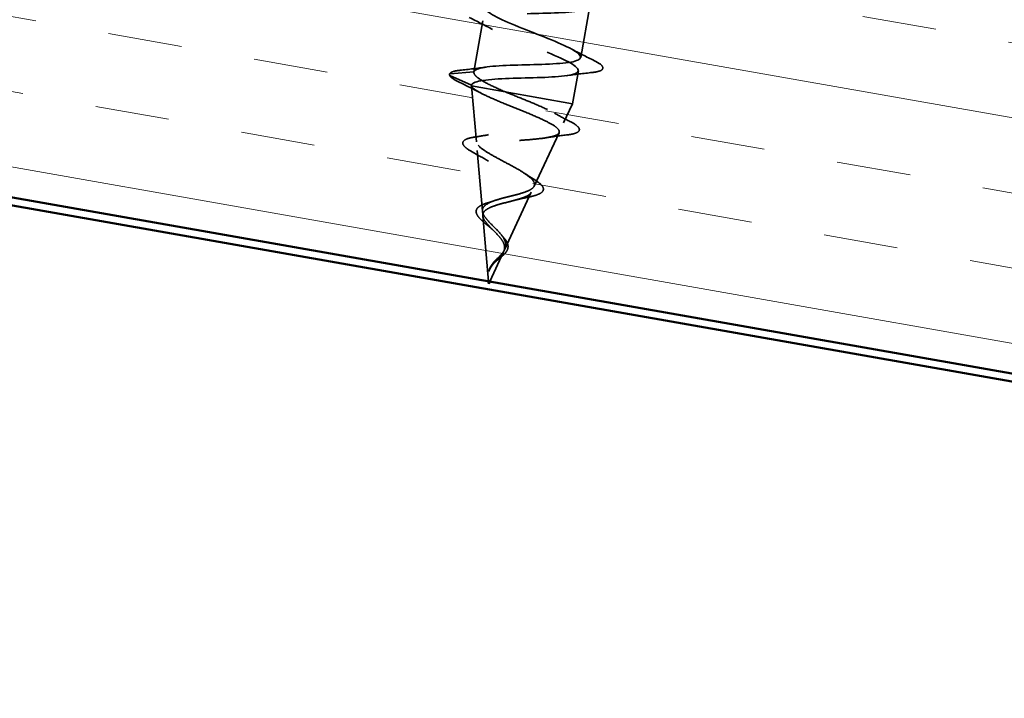
# Model space of a CAD drawing. Units: inches. Extents: x 0.6 to 33.4, y 0.6 to 21.4.
# Drawn here: x 20.3 to 21.1, y 11.8 to 12.3 of the extents above; entities that cross this region are included whole.
import ezdxf

# ---------------------------------------------------------------- set-up
doc = ezdxf.new("R2010")
doc.units = ezdxf.units.IN
doc.header["$LTSCALE"] = 2
doc.header["$MEASUREMENT"] = 0
doc.linetypes.add('DASHED', pattern=[0.2067, 0.1654, -0.0413])
for name, color, linetype, lineweight in [('Hatch (ANSI)', 7, 'Continuous', 18), ('Hidden (ANSI)', 7, 'DASHED', 35), ('Visible (ANSI)', 7, 'Continuous', 50)]:
    doc.layers.add(name, color=color, linetype=linetype, lineweight=lineweight)

msp = doc.modelspace()

# ---------------------------------------------------------------- hatches: boundary and pattern name
at = {"layer": 'Hatch (ANSI)', "true_color": 0x804000}
h = msp.add_hatch(dxfattribs=at)
h.set_pattern_fill('INSUL', color=36, scale=0.5, angle=170, style=0)
h.paths.add_polyline_path([(22.669125, 11.779815), (12.3854, 13.593114), (12.3854, 13.931589), (22.669125, 12.118291)])

# ---------------------------------------------------------------- linework, layer by layer
at = {"layer": 'Hidden (ANSI)', "ltscale": 0.041803}
for p, q in [((20.795688, 12.357578), (20.788047, 12.314247)), ((20.705534, 12.345382), (20.697893, 12.30205))]:
    msp.add_line(p, q, dxfattribs=at)
at = {"layer": 'Hidden (ANSI)', "ltscale": 0.019076}
for p, q in [((20.697893, 12.30205), (20.677818, 12.300491)), ((20.677594, 12.29922), (20.695925, 12.290889))]:
    msp.add_line(p, q, dxfattribs=at)
at = {"layer": 'Hidden (ANSI)', "ltscale": 0.026883}
msp.add_line((20.786079, 12.303086), (20.781159, 12.275183), dxfattribs=at)
at = {"layer": 'Hidden (ANSI)', "ltscale": 0.000534899}
msp.add_line((20.695925, 12.290889), (20.695809, 12.290232), dxfattribs=at)
at = {"layer": 'Hidden (ANSI)', "ltscale": 0.129549}
msp.add_line((20.695809, 12.290232), (20.781159, 12.275183), dxfattribs=at)
at = {"layer": 'Hidden (ANSI)', "ltscale": 0.044911}
msp.add_line((20.699908, 12.243147), (20.695809, 12.290232), dxfattribs=at)
at = {"layer": 'Hidden (ANSI)', "ltscale": 0.016872}
msp.add_line((20.773635, 12.259028), (20.781159, 12.275183), dxfattribs=at)
at = {"layer": 'Hidden (ANSI)', "ltscale": 0.047259}
msp.add_line((20.748772, 12.20565), (20.769769, 12.250729), dxfattribs=at)
at = {"layer": 'Hidden (ANSI)', "ltscale": 0.048902}
msp.add_line((20.705015, 12.184485), (20.700553, 12.235744), dxfattribs=at)
at = {"layer": 'Hidden (ANSI)', "ltscale": 0.050544}
msp.add_line((20.723909, 12.152272), (20.746363, 12.200477), dxfattribs=at)
at = {"layer": 'Hidden (ANSI)', "ltscale": 0.052751}
msp.add_line((20.710174, 12.125231), (20.705361, 12.180518), dxfattribs=at)
at = {"layer": 'Hidden (ANSI)', "ltscale": 0.026354}
msp.add_line((20.711228, 12.125045), (20.722956, 12.150226), dxfattribs=at)
at = {"layer": 'Hidden (ANSI)', "ltscale": 0.001575}
msp.add_arc((20.67787, 12.299827), 0.000667, 94.439743, 245.560257, dxfattribs=at)
at = {"layer": 'Hidden (ANSI)', "ltscale": 1.005183}
msp.add_open_spline([(20.697893, 12.30205), (20.698523, 12.305621), (20.711184, 12.307071), (20.728406, 12.307716), (20.745628, 12.308362), (20.766213, 12.308414), (20.777768, 12.310059), (20.789324, 12.311703), (20.791063, 12.315079), (20.782296, 12.320307), (20.773528, 12.325535), (20.754933, 12.332496), (20.738449, 12.339085), (20.721964, 12.345673), (20.708825, 12.351672), (20.707582, 12.355574), (20.706338, 12.359475), (20.717126, 12.361255), (20.733636, 12.362026), (20.750146, 12.362797), (20.771234, 12.362761), (20.784195, 12.364157), (20.797155, 12.365554), (20.801099, 12.368541), (20.793968, 12.37348), (20.786837, 12.37842), (20.769191, 12.385214), (20.75238, 12.39186), (20.735568, 12.398506), (20.720849, 12.404784), (20.717753, 12.409012), (20.714658, 12.41324), (20.723456, 12.415371), (20.739074, 12.416299), (20.754692, 12.417227), (20.776049, 12.417143), (20.790274, 12.418317), (20.804499, 12.419491), (20.81061, 12.422096), (20.805204, 12.426731), (20.799798, 12.431366), (20.78331, 12.437956), (20.76637, 12.444625), (20.74943, 12.451294), (20.733305, 12.457819), (20.728401, 12.462366), (20.723496, 12.466913), (20.730211, 12.469411), (20.744766, 12.470527), (20.759321, 12.471643), (20.780712, 12.471553), (20.796046, 12.472531), (20.81138, 12.47351), (20.819596, 12.475743), (20.815984, 12.480062), (20.812371, 12.484381), (20.797235, 12.490732), (20.780367, 12.497389), (20.763499, 12.504045), (20.74616, 12.510785), (20.739509, 12.51564), (20.732859, 12.520494), (20.737421, 12.523372), (20.750754, 12.524703), (20.764088, 12.526034), (20.785275, 12.52598), (20.801551, 12.526793), (20.817827, 12.527605), (20.828062, 12.529482), (20.826291, 12.533477), (20.82452, 12.537471), (20.810917, 12.543552), (20.79432, 12.55016), (20.777723, 12.556769), (20.759375, 12.563686), (20.751061, 12.568835), (20.742747, 12.573983), (20.745112, 12.577248), (20.757079, 12.57882), (20.769046, 12.580392), (20.789796, 12.580415), (20.806835, 12.581093), (20.823874, 12.58177), (20.836018, 12.583311), (20.836117, 12.586976), (20.836215, 12.590641), (20.824307, 12.596423), (20.808177, 12.602949), (20.792047, 12.609475), (20.772906, 12.616532), (20.763031, 12.621956), (20.753155, 12.627379), (20.753304, 12.631035), (20.763775, 12.632871), (20.774246, 12.634707), (20.79433, 12.634848), (20.811945, 12.635424), (20.829561, 12.636), (20.843483, 12.637227), (20.845457, 12.640561), (20.84743, 12.643895), (20.837359, 12.649353), (20.821888, 12.655763), (20.806417, 12.662173), (20.786707, 12.669331), (20.77539, 12.675008), (20.764073, 12.680686), (20.76201, 12.684732), (20.770874, 12.686851), (20.779737, 12.68897), (20.798932, 12.689268), (20.816931, 12.689776), (20.834929, 12.690285), (20.850478, 12.691225), (20.854311, 12.694232), (20.85488, 12.694678), (20.855214, 12.695166), (20.855307, 12.695696)], degree=3, knots=[-47.1238898, -47.1238898, -47.1238898, -47.1238898, -45.8886129, -45.8886129, -45.8886129, -44.6533359, -44.6533359, -44.6533359, -43.418059, -43.418059, -43.418059, -42.182782, -42.182782, -42.182782, -40.9475051, -40.9475051, -40.9475051, -39.7122281, -39.7122281, -39.7122281, -38.4769512, -38.4769512, -38.4769512, -37.2416742, -37.2416742, -37.2416742, -36.0063973, -36.0063973, -36.0063973, -34.7711204, -34.7711204, -34.7711204, -33.5358434, -33.5358434, -33.5358434, -32.3005665, -32.3005665, -32.3005665, -31.0652895, -31.0652895, -31.0652895, -29.8300126, -29.8300126, -29.8300126, -28.5947356, -28.5947356, -28.5947356, -27.3594587, -27.3594587, -27.3594587, -26.1241817, -26.1241817, -26.1241817, -24.8889048, -24.8889048, -24.8889048, -23.6536278, -23.6536278, -23.6536278, -22.4183509, -22.4183509, -22.4183509, -21.183074, -21.183074, -21.183074, -19.947797, -19.947797, -19.947797, -18.7125201, -18.7125201, -18.7125201, -17.4772431, -17.4772431, -17.4772431, -16.2419662, -16.2419662, -16.2419662, -15.0066892, -15.0066892, -15.0066892, -13.7714123, -13.7714123, -13.7714123, -12.5361353, -12.5361353, -12.5361353, -11.3008584, -11.3008584, -11.3008584, -10.0655815, -10.0655815, -10.0655815, -8.8303045, -8.8303045, -8.8303045, -7.5950276, -7.5950276, -7.5950276, -6.3597506, -6.3597506, -6.3597506, -5.1244737, -5.1244737, -5.1244737, -3.8891967, -3.8891967, -3.8891967, -2.6539198, -2.6539198, -2.6539198, -1.4186428, -1.4186428, -1.4186428, -0.1833659, -0.1833659, -0.1833659, 0, 0, 0, 0], dxfattribs=at)
at = {"layer": 'Hidden (ANSI)', "ltscale": 1.045582}
msp.add_open_spline([(20.737702, 12.458853), (20.728667, 12.457781), (20.72366, 12.455999), (20.724941, 12.453108), (20.726712, 12.449114), (20.740315, 12.443033), (20.756912, 12.436424), (20.77351, 12.429816), (20.791858, 12.422898), (20.800172, 12.41775), (20.808486, 12.412602), (20.806121, 12.409337), (20.794154, 12.407765), (20.782187, 12.406193), (20.761436, 12.406169), (20.744397, 12.405492), (20.727358, 12.404814), (20.715214, 12.403273), (20.715116, 12.399609), (20.715017, 12.395944), (20.726926, 12.390162), (20.743055, 12.383636), (20.759185, 12.377109), (20.778326, 12.370052), (20.788202, 12.364629), (20.798077, 12.359205), (20.797929, 12.355549), (20.787458, 12.353714), (20.776987, 12.351878), (20.756903, 12.351737), (20.739287, 12.351161), (20.721671, 12.350585), (20.70775, 12.349358), (20.705776, 12.346024), (20.703802, 12.342689), (20.713873, 12.337231), (20.729345, 12.330821), (20.744816, 12.324411), (20.764525, 12.317254), (20.775842, 12.311576), (20.787159, 12.305899), (20.789222, 12.301853), (20.780359, 12.299733), (20.771496, 12.297614), (20.7523, 12.297317), (20.734302, 12.296808), (20.716303, 12.2963), (20.700755, 12.295359), (20.696921, 12.292353), (20.696352, 12.291907), (20.696019, 12.291419), (20.695925, 12.290889)], degree=3, knots=[27.5173236, 27.5173236, 27.5173236, 27.5173236, 28.4113697, 28.4113697, 28.4113697, 29.6466467, 29.6466467, 29.6466467, 30.8819236, 30.8819236, 30.8819236, 32.1172006, 32.1172006, 32.1172006, 33.3524775, 33.3524775, 33.3524775, 34.5877545, 34.5877545, 34.5877545, 35.8230314, 35.8230314, 35.8230314, 37.0583084, 37.0583084, 37.0583084, 38.2935853, 38.2935853, 38.2935853, 39.5288622, 39.5288622, 39.5288622, 40.7641392, 40.7641392, 40.7641392, 41.9994161, 41.9994161, 41.9994161, 43.2346931, 43.2346931, 43.2346931, 44.46997, 44.46997, 44.46997, 45.705247, 45.705247, 45.705247, 46.9405239, 46.9405239, 46.9405239, 47.1238898, 47.1238898, 47.1238898, 47.1238898], dxfattribs=at)
at = {"layer": 'Hidden (ANSI)', "ltscale": 0.021226}
for points in [[(20.713688, 12.337969), (20.707249, 12.341416), (20.700624, 12.344767), (20.69397, 12.348062)], [(20.779893, 12.32166), (20.786332, 12.318213), (20.792957, 12.314861), (20.799612, 12.311567)], [(20.68611, 12.303487), (20.69349, 12.304307), (20.700862, 12.30519), (20.708091, 12.306227)], [(20.797863, 12.301649), (20.790483, 12.300829), (20.783111, 12.299946), (20.775881, 12.298909)]]:
    msp.add_open_spline(points, degree=3, dxfattribs=at)
at = {"layer": 'Hidden (ANSI)', "ltscale": 0.060534}
msp.add_open_spline([(20.799612, 12.311567), (20.802766, 12.310005), (20.804936, 12.308635), (20.806582, 12.306639), (20.806895, 12.305901), (20.806525, 12.303963), (20.805296, 12.303238), (20.80209, 12.302247), (20.800193, 12.301908), (20.797863, 12.301649)], degree=3, knots=[0, 0, 0, 0, 0.08068206, 0.08068206, 0.12137804, 0.12137804, 0.18811443, 0.18811443, 0.24184971, 0.24184971, 0.24184971, 0.24184971], dxfattribs=at)
at = {"layer": 'Hidden (ANSI)', "ltscale": 0.030216}
msp.add_open_spline([(20.677213, 12.299942), (20.677381, 12.300897), (20.67822, 12.301564), (20.680899, 12.302706), (20.683154, 12.303158), (20.68611, 12.303487)], degree=3, knots=[0, 0, 0, 0, 0.05277519, 0.05277519, 0.12095849, 0.12095849, 0.12095849, 0.12095849], dxfattribs=at)
at = {"layer": 'Hidden (ANSI)', "ltscale": 0.052335}
msp.add_open_spline([(20.724626, 12.285151), (20.719464, 12.287373), (20.714724, 12.289507), (20.706684, 12.293547), (20.703464, 12.295413), (20.70003, 12.298054), (20.699126, 12.298936), (20.697994, 12.300585), (20.697769, 12.301347), (20.697893, 12.30205)], degree=3, knots=[0, 0, 0, 0, 0.06772236, 0.06772236, 0.13544473, 0.13544473, 0.17287087, 0.17287087, 0.21029702, 0.21029702, 0.21029702, 0.21029702], dxfattribs=at)
at = {"layer": 'Hidden (ANSI)', "ltscale": 0.027917}
msp.add_open_spline([(20.684869, 12.293768), (20.681678, 12.29533), (20.679428, 12.296711), (20.677688, 12.298548), (20.677332, 12.299098), (20.677215, 12.299699)], degree=3, knots=[0, 0, 0, 0, 0.07841895, 0.07841895, 0.11174526, 0.11174526, 0.11174526, 0.11174526], dxfattribs=at)
at = {"layer": 'Hidden (ANSI)', "ltscale": 0.020721}
msp.add_open_spline([(20.704237, 12.284003), (20.69789, 12.287335), (20.691391, 12.290576), (20.684869, 12.293768)], degree=3, dxfattribs=at)
at = {"layer": 'Hidden (ANSI)', "ltscale": 0.003424}
msp.add_open_spline([(20.695925, 12.290889), (20.695887, 12.29067), (20.695898, 12.290442), (20.69596, 12.290206)], degree=3, dxfattribs=at)
at = {"layer": 'Hidden (ANSI)', "ltscale": 0.362688}
msp.add_open_spline([(20.69596, 12.290206), (20.696528, 12.288971), (20.698183, 12.287546), (20.703426, 12.28433), (20.706925, 12.282578), (20.715237, 12.278819), (20.719941, 12.276854), (20.729863, 12.27281), (20.73497, 12.270773), (20.744851, 12.266734), (20.74953, 12.264771), (20.75779, 12.261016), (20.761308, 12.259258), (20.766681, 12.256009), (20.768515, 12.254547), (20.770238, 12.25194), (20.770149, 12.250816), (20.768056, 12.248879), (20.766114, 12.24808), (20.760643, 12.246737), (20.757205, 12.2462), (20.749304, 12.245282), (20.744946, 12.244907), (20.7359, 12.244188), (20.731315, 12.243851), (20.722534, 12.243082), (20.718421, 12.24266), (20.711206, 12.241612), (20.708155, 12.241001), (20.703498, 12.239497), (20.701905, 12.238627), (20.700344, 12.236574), (20.700352, 12.235419), (20.701904, 12.232813), (20.703392, 12.231395), (20.707574, 12.228319), (20.710191, 12.2267), (20.716119, 12.223311), (20.719347, 12.221582), (20.725902, 12.218076), (20.729154, 12.216339), (20.735172, 12.212922), (20.737886, 12.211276), (20.742355, 12.208124), (20.744089, 12.206648), (20.74631, 12.203884), (20.746808, 12.202622), (20.746494, 12.200296), (20.745724, 12.199253), (20.74303, 12.197336), (20.741174, 12.196478), (20.736653, 12.194872), (20.734067, 12.194138), (20.728552, 12.192693), (20.725698, 12.191999), (20.720142, 12.190547), (20.717501, 12.189808), (20.712807, 12.188186), (20.710792, 12.187327), (20.707837, 12.185524), (20.706808, 12.184628), (20.70553, 12.182677), (20.705263, 12.181647), (20.705361, 12.180518)], degree=3, knots=[0, 0, 0, 0, 0.0662455, 0.0662455, 0.1312266, 0.1312266, 0.1949439, 0.1949439, 0.2573984, 0.2573984, 0.3185909, 0.3185909, 0.3785225, 0.3785225, 0.4371941, 0.4371941, 0.4946071, 0.4946071, 0.5507627, 0.5507627, 0.6056626, 0.6056626, 0.6593082, 0.6593082, 0.7117016, 0.7117016, 0.7628447, 0.7628447, 0.8127399, 0.8127399, 0.8613896, 0.8613896, 0.9087967, 0.9087967, 0.9549645, 0.9549645, 0.9998965, 0.9998965, 1.0435967, 1.0435967, 1.0860698, 1.0860698, 1.1273208, 1.1273208, 1.1673558, 1.1673558, 1.2061815, 1.2061815, 1.2438056, 1.2438056, 1.2802371, 1.2802371, 1.3154864, 1.3154864, 1.3495657, 1.3495657, 1.3824892, 1.3824892, 1.4142741, 1.4142741, 1.4412543, 1.4412543, 1.4671582, 1.4671582, 1.4671582, 1.4671582], dxfattribs=at)
at = {"layer": 'Hidden (ANSI)', "ltscale": 0.336105}
msp.add_open_spline([(20.705015, 12.184485), (20.704894, 12.18588), (20.705302, 12.187131), (20.707176, 12.189467), (20.708654, 12.190515), (20.712542, 12.192468), (20.714931, 12.193343), (20.720322, 12.195007), (20.723273, 12.195773), (20.729332, 12.197299), (20.732366, 12.198041), (20.738076, 12.199611), (20.740668, 12.200422), (20.745016, 12.202217), (20.746692, 12.203184), (20.748857, 12.20535), (20.749282, 12.206531), (20.74879, 12.209153), (20.747837, 12.210572), (20.744666, 12.213657), (20.742447, 12.215294), (20.737053, 12.218761), (20.733913, 12.220556), (20.72717, 12.224253), (20.723633, 12.226114), (20.716701, 12.229837), (20.71339, 12.231655), (20.707526, 12.235182), (20.705061, 12.236848), (20.701406, 12.23998), (20.700292, 12.241405), (20.69967, 12.243996), (20.700211, 12.245126), (20.702972, 12.247116), (20.705206, 12.247946), (20.711149, 12.249369), (20.714831, 12.249942), (20.723209, 12.250932), (20.727838, 12.251335), (20.73746, 12.252102), (20.742355, 12.252457), (20.751765, 12.253257), (20.756167, 12.253697), (20.763875, 12.254794), (20.767072, 12.255445), (20.771801, 12.257065), (20.773244, 12.258024), (20.774146, 12.260315), (20.773551, 12.261632), (20.770367, 12.264641), (20.767769, 12.26631), (20.760895, 12.269967), (20.756657, 12.271924), (20.747729, 12.275782), (20.743213, 12.277634), (20.733896, 12.281406), (20.729165, 12.283296), (20.724626, 12.285151)], degree=3, knots=[0, 0, 0, 0, 0.0315308, 0.0315308, 0.0641805, 0.0641805, 0.0979786, 0.0979786, 0.1329491, 0.1329491, 0.1691118, 0.1691118, 0.2064833, 0.2064833, 0.2450775, 0.2450775, 0.2849064, 0.2849064, 0.3259802, 0.3259802, 0.3683075, 0.3683075, 0.4118959, 0.4118959, 0.4567522, 0.4567522, 0.5028821, 0.5028821, 0.5502906, 0.5502906, 0.5989824, 0.5989824, 0.6489613, 0.6489613, 0.7002309, 0.7002309, 0.7527945, 0.7527945, 0.8066547, 0.8066547, 0.8618141, 0.8618141, 0.918275, 0.918275, 0.9760395, 0.9760395, 1.0351092, 1.0351092, 1.095486, 1.095486, 1.1571712, 1.1571712, 1.2201662, 1.2201662, 1.2761521, 1.2761521, 1.3331843, 1.3331843, 1.3331843, 1.3331843], dxfattribs=at)
at = {"layer": 'Hidden (ANSI)', "ltscale": 0.015161}
msp.add_open_spline([(20.765948, 12.267256), (20.770433, 12.264734), (20.775068, 12.262267), (20.779747, 12.259842)], degree=3, dxfattribs=at)
at = {"layer": 'Hidden (ANSI)', "ltscale": 0.058823}
msp.add_open_spline([(20.779747, 12.259842), (20.782693, 12.258316), (20.784808, 12.25693), (20.786536, 12.254937), (20.786901, 12.254252), (20.786974, 12.252246), (20.785879, 12.251254), (20.78342, 12.250242), (20.782477, 12.249959), (20.779908, 12.249368), (20.778145, 12.249082), (20.776125, 12.248841)], degree=3, knots=[0, 0, 0, 0, 0.07010851, 0.07010851, 0.10494248, 0.10494248, 0.16720891, 0.16720891, 0.1962445, 0.1962445, 0.23501258, 0.23501258, 0.23501258, 0.23501258], dxfattribs=at)
at = {"layer": 'Hidden (ANSI)', "ltscale": 0.056249}
msp.add_open_spline([(20.698343, 12.233432), (20.695544, 12.234928), (20.693245, 12.236334), (20.689946, 12.238916), (20.688879, 12.240109), (20.688235, 12.242632), (20.688945, 12.243892), (20.691393, 12.24542), (20.692976, 12.245965), (20.695966, 12.246644), (20.697055, 12.246845), (20.698239, 12.247027)], degree=3, knots=[0, 0, 0, 0, 0.05145512, 0.05145512, 0.10330855, 0.10330855, 0.15715649, 0.15715649, 0.20240188, 0.20240188, 0.22458555, 0.22458555, 0.22458555, 0.22458555], dxfattribs=at)
at = {"layer": 'Hidden (ANSI)', "ltscale": 0.01206}
msp.add_open_spline([(20.698239, 12.247027), (20.702326, 12.247653), (20.70637, 12.248336), (20.710269, 12.249113)], degree=3, dxfattribs=at)
at = {"layer": 'Hidden (ANSI)', "ltscale": 0.017186}
msp.add_open_spline([(20.776125, 12.248841), (20.770169, 12.248131), (20.764225, 12.247358), (20.758442, 12.246442)], degree=3, dxfattribs=at)
at = {"layer": 'Hidden (ANSI)', "ltscale": 0.013451}
msp.add_open_spline([(20.71026, 12.226707), (20.706472, 12.229004), (20.702437, 12.231245), (20.698343, 12.233432)], degree=3, dxfattribs=at)
at = {"layer": 'Hidden (ANSI)', "ltscale": 0.008884}
msp.add_open_spline([(20.741573, 12.21582), (20.743858, 12.214254), (20.746306, 12.212706), (20.74883, 12.211185)], degree=3, dxfattribs=at)
at = {"layer": 'Hidden (ANSI)', "ltscale": 0.052075}
msp.add_open_spline([(20.74883, 12.211185), (20.751229, 12.209741), (20.753173, 12.208346), (20.755805, 12.205711), (20.756582, 12.204393), (20.756521, 12.201892), (20.755779, 12.200823), (20.753443, 12.199174), (20.751887, 12.198489), (20.74789, 12.197212), (20.745346, 12.196616), (20.742501, 12.196069)], degree=3, knots=[0, 0, 0, 0, 0.04533725, 0.04533725, 0.09003099, 0.09003099, 0.13096615, 0.13096615, 0.16819971, 0.16819971, 0.207801, 0.207801, 0.207801, 0.207801], dxfattribs=at)
at = {"layer": 'Hidden (ANSI)', "ltscale": 0.0094}
msp.add_open_spline([(20.742501, 12.196069), (20.739434, 12.195479), (20.736441, 12.194819), (20.733678, 12.194053)], degree=3, dxfattribs=at)
at = {"layer": 'Hidden (ANSI)', "ltscale": 0.023439}
msp.add_open_spline([(20.699834, 12.183337), (20.699612, 12.184476), (20.699817, 12.185595), (20.701001, 12.187481), (20.701919, 12.188282), (20.704432, 12.189792), (20.706147, 12.190495), (20.708573, 12.19126), (20.709039, 12.191399), (20.709518, 12.191534)], degree=3, knots=[0, 0, 0, 0, 0.028756165, 0.028756165, 0.055772077, 0.055772077, 0.086752294, 0.086752294, 0.093833415, 0.093833415, 0.093833415, 0.093833415], dxfattribs=at)
at = {"layer": 'Hidden (ANSI)', "ltscale": 0.005689}
msp.add_open_spline([(20.709518, 12.191534), (20.711194, 12.192005), (20.712804, 12.192513), (20.714304, 12.193063)], degree=3, dxfattribs=at)
at = {"layer": 'Hidden (ANSI)', "ltscale": 0.021589}
msp.add_open_spline([(20.710759, 12.171397), (20.709061, 12.172741), (20.707426, 12.17406), (20.70456, 12.176567), (20.703298, 12.177783), (20.701259, 12.180153), (20.700494, 12.181324), (20.699976, 12.182741), (20.699891, 12.183041), (20.699834, 12.183337)], degree=3, knots=[0, 0, 0, 0, 0.025545292, 0.025545292, 0.051369742, 0.051369742, 0.078968345, 0.078968345, 0.086462836, 0.086462836, 0.086462836, 0.086462836], dxfattribs=at)
at = {"layer": 'Hidden (ANSI)', "ltscale": 0.059737}
msp.add_open_spline([(20.715362, 12.142227), (20.716859, 12.143866), (20.718439, 12.145365), (20.721329, 12.148395), (20.722553, 12.149835), (20.724288, 12.152835), (20.724751, 12.154321), (20.724796, 12.157449), (20.724362, 12.159028), (20.722698, 12.162332), (20.721481, 12.163999), (20.718542, 12.167433), (20.716858, 12.169143), (20.713402, 12.172594), (20.711684, 12.17428), (20.708722, 12.177483), (20.707501, 12.178964), (20.705675, 12.18185), (20.705126, 12.183213), (20.705015, 12.184485)], degree=3, knots=[0, 0, 0, 0, 0.02542118, 0.02542118, 0.05061597, 0.05061597, 0.07599611, 0.07599611, 0.10184452, 0.10184452, 0.12835573, 0.12835573, 0.15566688, 0.15566688, 0.18387744, 0.18387744, 0.21097071, 0.21097071, 0.23938117, 0.23938117, 0.23938117, 0.23938117], dxfattribs=at)
at = {"layer": 'Hidden (ANSI)', "ltscale": 0.055938}
msp.add_open_spline([(20.705361, 12.180518), (20.70547, 12.179265), (20.706027, 12.17792), (20.70789, 12.175046), (20.709143, 12.173562), (20.712042, 12.170468), (20.713633, 12.168905), (20.716788, 12.165719), (20.718306, 12.164146), (20.720924, 12.160998), (20.721995, 12.159474), (20.72344, 12.156462), (20.723809, 12.155026), (20.723746, 12.15219), (20.723337, 12.150844), (20.721828, 12.148147), (20.720775, 12.146854), (20.718801, 12.144726), (20.718027, 12.143943), (20.716473, 12.142359), (20.71571, 12.141574), (20.714976, 12.140757)], degree=3, knots=[0, 0, 0, 0, 0.02818547, 0.02818547, 0.05535616, 0.05535616, 0.08155578, 0.08155578, 0.10684016, 0.10684016, 0.13128192, 0.13128192, 0.1549776, 0.1549776, 0.17805851, 0.17805851, 0.20070773, 0.20070773, 0.21389493, 0.21389493, 0.22660204, 0.22660204, 0.22660204, 0.22660204], dxfattribs=at)
at = {"layer": 'Hidden (ANSI)', "ltscale": 0.00499}
msp.add_open_spline([(20.713853, 12.168676), (20.712948, 12.169583), (20.711899, 12.170495), (20.710759, 12.171397)], degree=3, dxfattribs=at)
at = {"layer": 'Hidden (ANSI)', "ltscale": 0.033284}
msp.add_open_spline([(20.722253, 12.163079), (20.723557, 12.161695), (20.724668, 12.160286), (20.726185, 12.157548), (20.726632, 12.156176), (20.726738, 12.153672), (20.726476, 12.152505), (20.725403, 12.150326), (20.724607, 12.149278), (20.722628, 12.147216), (20.72142, 12.146174), (20.718941, 12.144128), (20.717647, 12.143097), (20.716026, 12.141661), (20.715622, 12.14129), (20.715233, 12.140912)], degree=3, knots=[0, 0, 0, 0, 0.02425529, 0.02425529, 0.04753133, 0.04753133, 0.06844899, 0.06844899, 0.08837992, 0.08837992, 0.10816797, 0.10816797, 0.12666467, 0.12666467, 0.13295891, 0.13295891, 0.13295891, 0.13295891], dxfattribs=at)
at = {"layer": 'Hidden (ANSI)', "ltscale": 0.002603}
msp.add_open_spline([(20.720998, 12.164521), (20.721378, 12.164042), (20.721798, 12.16356), (20.722253, 12.163079)], degree=3, dxfattribs=at)
at = {"layer": 'Hidden (ANSI)', "ltscale": 0.003662}
msp.add_open_spline([(20.711741, 12.13633), (20.711194, 12.135313), (20.710881, 12.1345), (20.710708, 12.134086), (20.710678, 12.134015), (20.710647, 12.133953), (20.710638, 12.133938), (20.710626, 12.13392), (20.710622, 12.133915), (20.710617, 12.133912), (20.710616, 12.133911), (20.710614, 12.133911), (20.710613, 12.133911), (20.710612, 12.133911), (20.710611, 12.133911), (20.71061, 12.133912), (20.71061, 12.133913), (20.710608, 12.133915), (20.710608, 12.133916), (20.710607, 12.13392), (20.710606, 12.133923), (20.710605, 12.133937), (20.710605, 12.133951), (20.710611, 12.134042), (20.71064, 12.134182), (20.710691, 12.134419), (20.710747, 12.134644), (20.71082, 12.134894)], degree=3, knots=[0, 0, 0, 0, 0.01397013, 0.01397013, 0.01635801, 0.01635801, 0.017126363, 0.017126363, 0.017599783, 0.017599783, 0.017735976, 0.017735976, 0.017818094, 0.017818094, 0.017885842, 0.017885842, 0.017958913, 0.017958913, 0.018076284, 0.018076284, 0.018337029, 0.018337029, 0.01916095, 0.01916095, 0.024399217, 0.024399217, 0.042626712, 0.042626712, 0.042626712, 0.042626712], dxfattribs=at)
at = {"layer": 'Hidden (ANSI)', "ltscale": 0.001877}
msp.add_open_spline([(20.71082, 12.134894), (20.710999, 12.135505), (20.711228, 12.136113), (20.7115, 12.136713)], degree=3, dxfattribs=at)
at = {"layer": 'Hidden (ANSI)', "ltscale": 0.004109}
msp.add_open_spline([(20.7115, 12.136713), (20.712061, 12.137948), (20.712807, 12.139135), (20.713724, 12.140305)], degree=3, dxfattribs=at)
at = {"layer": 'Hidden (ANSI)', "ltscale": 0.005275}
msp.add_open_spline([(20.714976, 12.140757), (20.714448, 12.14017), (20.713942, 12.139574), (20.712813, 12.138109), (20.712231, 12.137241), (20.711741, 12.13633)], degree=3, knots=[0, 0, 0, 0, 0.009046419, 0.009046419, 0.021574315, 0.021574315, 0.021574315, 0.021574315], dxfattribs=at)
at = {"layer": 'Hidden (ANSI)', "ltscale": 0.002329}
msp.add_open_spline([(20.713724, 12.140305), (20.713971, 12.140619), (20.714225, 12.140929), (20.714772, 12.141571), (20.715064, 12.1419), (20.715362, 12.142227)], degree=3, knots=[0, 0, 0, 0, 0.0046577974, 0.0046577974, 0.0097216205, 0.0097216205, 0.0097216205, 0.0097216205], dxfattribs=at)
at = {"layer": 'Hidden (ANSI)', "ltscale": 0.000440959}
msp.add_open_spline([(20.714069, 12.139701), (20.714003, 12.139627), (20.713939, 12.139551), (20.713877, 12.139476)], degree=3, dxfattribs=at)
at = {"layer": 'Hidden (ANSI)', "ltscale": 0.001547}
msp.add_open_spline([(20.715233, 12.140912), (20.714826, 12.140516), (20.714435, 12.140112), (20.714069, 12.139701)], degree=3, dxfattribs=at)
at = {"layer": 'Visible (ANSI)', "color": 36, "true_color": 0x804000}
for p, q in [((12.3854, 13.593114), (22.669125, 11.779815)), ((12.888733, 13.497593), (22.669125, 11.773046))]:
    msp.add_line(p, q, dxfattribs=at)
at = {"layer": 'Visible (ANSI)'}
for q in [(20.710174, 12.125231), (20.711228, 12.125045)]:
    msp.add_line((20.710353, 12.123169), q, dxfattribs=at)

doc.saveas('drawing.dxf')
